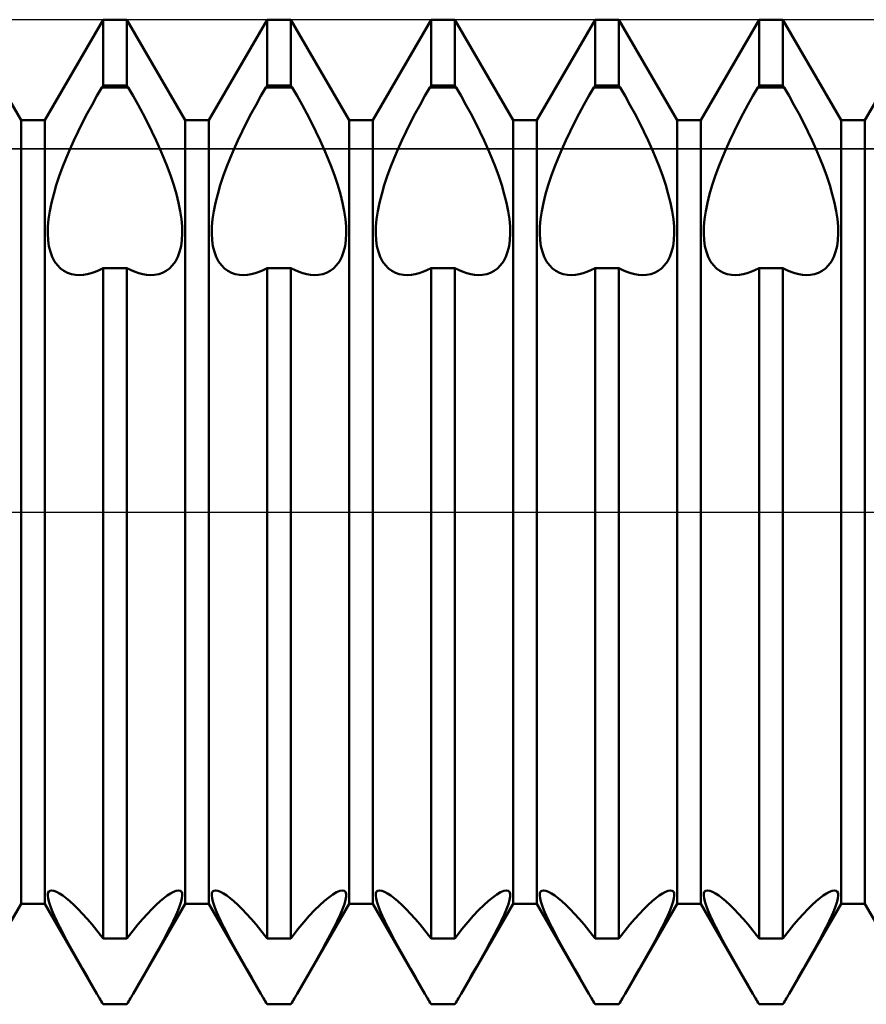
# Model space of a CAD drawing. Units: millimetres. Extents: x -26 to 119, y -36 to 51.
# Drawn here: x 48 to 50, y -1 to 2 of the extents above; entities that cross this region are included whole.
import ezdxf

# ---------------------------------------------------------------- set-up
doc = ezdxf.new("R2010")
doc.units = ezdxf.units.MM
doc.header["$LTSCALE"] = 5.15
doc.linetypes.add('LONGDASH_DASH', pattern=[0.85, 0.4, -0.2, 0.05, -0.2])
for name, color, linetype in [('1', 4, 'CONTINUOUS'), ('4', 2, 'LONGDASH_DASH'), ('CUT', 1, 'CONTINUOUS'), ('NOCUT', 7, 'CONTINUOUS'), ('SK4', 2, 'LONGDASH_DASH')]:
    doc.layers.add(name, color=color, linetype=linetype)

msp = doc.modelspace()

# ---------------------------------------------------------------- linework, layer by layer
at = {"layer": '1', "color": 4, "linetype": 'CONTINUOUS', "lineweight": 50}
for p, q in [((47.7135, 1.1935), (47.5365, 1.5)), ((47.7865, 1.1935), (47.9635, 1.5)), ((47.9635, 1.5), (48.0365, 1.5)), ((47.9635, 1.299), (47.9635, 1.5)), ((48.2135, 1.1935), (48.0365, 1.5)), ((48.0365, 1.299), (48.0365, 1.5)), ((48.2865, 1.1935), (48.4635, 1.5)), ((48.4635, 1.5), (48.5365, 1.5)), ((48.4635, 1.299), (48.4635, 1.5)), ((48.7135, 1.1935), (48.5365, 1.5)), ((48.5365, 1.299), (48.5365, 1.5)), ((48.7865, 1.1935), (48.9635, 1.5)), ((48.9635, 1.5), (49.0365, 1.5)), ((48.9635, 1.299), (48.9635, 1.5)), ((49.2135, 1.1935), (49.0365, 1.5)), ((49.0365, 1.299), (49.0365, 1.5)), ((49.2865, 1.1935), (49.4635, 1.5)), ((49.4635, 1.5), (49.5365, 1.5)), ((49.4635, 1.299), (49.4635, 1.5)), ((49.7135, 1.1935), (49.5365, 1.5)), ((49.5365, 1.299), (49.5365, 1.5)), ((49.7865, 1.1935), (49.9635, 1.5)), ((49.9635, 1.5), (50.0365, 1.5)), ((49.9635, 1.299), (49.9635, 1.5)), ((50.2135, 1.1935), (50.0365, 1.5)), ((50.0365, 1.299), (50.0365, 1.5)), ((50.2865, 1.1935), (50.4635, 1.5)), ((47.9449, 1.2677), (47.96, 1.2938)), ((47.96, 1.2939), (47.9635, 1.299)), ((47.96, 1.2939), (48.04, 1.2939)), ((47.9635, 1.299), (48.0365, 1.299)), ((48.04, 1.2939), (48.0365, 1.299)), ((48.0551, 1.2677), (48.04, 1.2938)), ((48.4449, 1.2677), (48.46, 1.2938)), ((48.46, 1.2939), (48.4635, 1.299)), ((48.46, 1.2939), (48.54, 1.2939)), ((48.4635, 1.299), (48.5365, 1.299)), ((48.54, 1.2939), (48.5365, 1.299)), ((48.5551, 1.2677), (48.54, 1.2938)), ((48.9449, 1.2677), (48.96, 1.2938)), ((48.96, 1.2939), (48.9635, 1.299)), ((48.96, 1.2939), (49.04, 1.2939)), ((48.9635, 1.299), (49.0365, 1.299)), ((49.04, 1.2939), (49.0365, 1.299)), ((49.0551, 1.2677), (49.04, 1.2938)), ((49.4449, 1.2677), (49.46, 1.2938)), ((49.46, 1.2939), (49.4635, 1.299)), ((49.46, 1.2939), (49.54, 1.2939)), ((49.4635, 1.299), (49.5365, 1.299)), ((49.54, 1.2939), (49.5365, 1.299)), ((49.5551, 1.2677), (49.54, 1.2938)), ((49.9449, 1.2677), (49.96, 1.2938)), ((49.96, 1.2939), (49.9635, 1.299)), ((49.96, 1.2939), (50.04, 1.2939)), ((49.9635, 1.299), (50.0365, 1.299)), ((50.04, 1.2939), (50.0365, 1.299)), ((50.0551, 1.2677), (50.04, 1.2938)), ((47.9299, 1.241), (47.9449, 1.2677)), ((48.0701, 1.241), (48.0551, 1.2677)), ((48.4299, 1.241), (48.4449, 1.2677)), ((48.5701, 1.241), (48.5551, 1.2677)), ((48.9299, 1.241), (48.9449, 1.2677)), ((49.0701, 1.241), (49.0551, 1.2677)), ((49.4299, 1.241), (49.4449, 1.2677)), ((49.5701, 1.241), (49.5551, 1.2677)), ((49.9299, 1.241), (49.9449, 1.2677)), ((50.0701, 1.241), (50.0551, 1.2677)), ((47.9153, 1.2138), (47.9299, 1.241)), ((48.0847, 1.2138), (48.0701, 1.241)), ((48.4153, 1.2138), (48.4299, 1.241)), ((48.5847, 1.2138), (48.5701, 1.241)), ((48.9153, 1.2138), (48.9299, 1.241)), ((49.0847, 1.2138), (49.0701, 1.241)), ((49.4153, 1.2138), (49.4299, 1.241)), ((49.5847, 1.2138), (49.5701, 1.241)), ((49.9153, 1.2138), (49.9299, 1.241)), ((50.0847, 1.2138), (50.0701, 1.241)), ((47.9011, 1.1864), (47.9153, 1.2138)), ((48.0989, 1.1864), (48.0847, 1.2138)), ((48.4011, 1.1864), (48.4153, 1.2138)), ((48.5989, 1.1864), (48.5847, 1.2138)), ((48.9011, 1.1864), (48.9153, 1.2138)), ((49.0989, 1.1864), (49.0847, 1.2138)), ((49.4011, 1.1864), (49.4153, 1.2138)), ((49.5989, 1.1864), (49.5847, 1.2138)), ((49.9011, 1.1864), (49.9153, 1.2138)), ((50.0989, 1.1864), (50.0847, 1.2138)), ((47.7135, 1.1935), (47.7865, 1.1935)), ((47.7135, -1.1935), (47.7135, 1.1935)), ((47.7865, -1.1935), (47.7865, 1.1935)), ((47.8875, 1.1589), (47.9011, 1.1864)), ((48.1125, 1.1589), (48.0989, 1.1864)), ((48.2135, 1.1935), (48.2865, 1.1935)), ((48.2135, -1.1935), (48.2135, 1.1935)), ((48.2865, -1.1935), (48.2865, 1.1935)), ((48.3875, 1.1589), (48.4011, 1.1864)), ((48.6125, 1.1589), (48.5989, 1.1864)), ((48.7135, 1.1935), (48.7865, 1.1935)), ((48.7135, -1.1935), (48.7135, 1.1935)), ((48.7865, -1.1935), (48.7865, 1.1935)), ((48.8875, 1.1589), (48.9011, 1.1864)), ((49.1125, 1.1589), (49.0989, 1.1864)), ((49.2135, 1.1935), (49.2865, 1.1935)), ((49.2135, -1.1935), (49.2135, 1.1935)), ((49.2865, -1.1935), (49.2865, 1.1935)), ((49.3875, 1.1589), (49.4011, 1.1864)), ((49.6125, 1.1589), (49.5989, 1.1864)), ((49.7135, 1.1935), (49.7865, 1.1935)), ((49.7135, -1.1935), (49.7135, 1.1935)), ((49.7865, -1.1935), (49.7865, 1.1935)), ((49.8875, 1.1589), (49.9011, 1.1864)), ((50.1125, 1.1589), (50.0989, 1.1864)), ((50.2135, 1.1935), (50.2865, 1.1935)), ((50.2135, -1.1935), (50.2135, 1.1935)), ((50.2865, -1.1935), (50.2865, 1.1935)), ((47.8745, 1.1317), (47.8875, 1.1589)), ((48.1255, 1.1317), (48.1125, 1.1589)), ((48.3745, 1.1317), (48.3875, 1.1589)), ((48.6255, 1.1317), (48.6125, 1.1589)), ((48.8745, 1.1317), (48.8875, 1.1589)), ((49.1255, 1.1317), (49.1125, 1.1589)), ((49.3745, 1.1317), (49.3875, 1.1589)), ((49.6255, 1.1317), (49.6125, 1.1589)), ((49.8745, 1.1317), (49.8875, 1.1589)), ((50.1255, 1.1317), (50.1125, 1.1589)), ((47.8624, 1.1048), (47.8745, 1.1317)), ((48.1376, 1.1048), (48.1255, 1.1317)), ((48.3624, 1.1048), (48.3745, 1.1317)), ((48.6376, 1.1048), (48.6255, 1.1317)), ((48.8624, 1.1048), (48.8745, 1.1317)), ((49.1376, 1.1048), (49.1255, 1.1317)), ((49.3624, 1.1048), (49.3745, 1.1317)), ((49.6376, 1.1048), (49.6255, 1.1317)), ((49.8624, 1.1048), (49.8745, 1.1317)), ((50.1376, 1.1048), (50.1255, 1.1317)), ((47.8511, 1.0782), (47.8624, 1.1048)), ((48.1489, 1.0782), (48.1376, 1.1048)), ((48.3511, 1.0782), (48.3624, 1.1048)), ((48.6489, 1.0782), (48.6376, 1.1048)), ((48.8511, 1.0782), (48.8624, 1.1048)), ((49.1489, 1.0782), (49.1376, 1.1048)), ((49.3511, 1.0782), (49.3624, 1.1048)), ((49.6489, 1.0782), (49.6376, 1.1048)), ((49.8511, 1.0782), (49.8624, 1.1048)), ((50.1489, 1.0782), (50.1376, 1.1048)), ((47.8302, 1.0237), (47.8403, 1.0511)), ((47.8403, 1.0511), (47.8511, 1.0782)), ((48.1597, 1.0511), (48.1489, 1.0782)), ((48.1698, 1.0237), (48.1597, 1.0511)), ((48.3302, 1.0237), (48.3403, 1.0511)), ((48.3403, 1.0511), (48.3511, 1.0782)), ((48.6597, 1.0511), (48.6489, 1.0782)), ((48.6698, 1.0237), (48.6597, 1.0511)), ((48.8302, 1.0237), (48.8403, 1.0511)), ((48.8403, 1.0511), (48.8511, 1.0782)), ((49.1597, 1.0511), (49.1489, 1.0782)), ((49.1698, 1.0237), (49.1597, 1.0511)), ((49.3302, 1.0237), (49.3403, 1.0511)), ((49.3403, 1.0511), (49.3511, 1.0782)), ((49.6597, 1.0511), (49.6489, 1.0782)), ((49.6698, 1.0237), (49.6597, 1.0511)), ((49.8302, 1.0237), (49.8403, 1.0511)), ((49.8403, 1.0511), (49.8511, 1.0782)), ((50.1597, 1.0511), (50.1489, 1.0782)), ((50.1698, 1.0237), (50.1597, 1.0511)), ((47.821, 0.9961), (47.8302, 1.0237)), ((48.179, 0.9961), (48.1698, 1.0237)), ((48.321, 0.9961), (48.3302, 1.0237)), ((48.679, 0.9961), (48.6698, 1.0237)), ((48.821, 0.9961), (48.8302, 1.0237)), ((49.179, 0.9961), (49.1698, 1.0237)), ((49.321, 0.9961), (49.3302, 1.0237)), ((49.679, 0.9961), (49.6698, 1.0237)), ((49.821, 0.9961), (49.8302, 1.0237)), ((50.179, 0.9961), (50.1698, 1.0237)), ((47.813, 0.9689), (47.821, 0.9961)), ((48.187, 0.9689), (48.179, 0.9961)), ((48.313, 0.9689), (48.321, 0.9961)), ((48.687, 0.9689), (48.679, 0.9961)), ((48.813, 0.9689), (48.821, 0.9961)), ((49.187, 0.9689), (49.179, 0.9961)), ((49.313, 0.9689), (49.321, 0.9961)), ((49.687, 0.9689), (49.679, 0.9961)), ((49.813, 0.9689), (49.821, 0.9961)), ((50.187, 0.9689), (50.179, 0.9961)), ((47.8063, 0.9423), (47.813, 0.9689)), ((48.1937, 0.9423), (48.187, 0.9689)), ((48.3063, 0.9423), (48.313, 0.9689)), ((48.6937, 0.9423), (48.687, 0.9689)), ((48.8063, 0.9423), (48.813, 0.9689)), ((49.1937, 0.9423), (49.187, 0.9689)), ((49.3063, 0.9423), (49.313, 0.9689)), ((49.6937, 0.9423), (49.687, 0.9689)), ((49.8063, 0.9423), (49.813, 0.9689)), ((50.1937, 0.9423), (50.187, 0.9689)), ((47.8011, 0.9167), (47.8063, 0.9423)), ((48.1989, 0.9167), (48.1937, 0.9423)), ((48.3011, 0.9167), (48.3063, 0.9423)), ((48.6989, 0.9167), (48.6937, 0.9423)), ((48.8011, 0.9167), (48.8063, 0.9423)), ((49.1989, 0.9167), (49.1937, 0.9423)), ((49.3011, 0.9167), (49.3063, 0.9423)), ((49.6989, 0.9167), (49.6937, 0.9423)), ((49.8011, 0.9167), (49.8063, 0.9423)), ((50.1989, 0.9167), (50.1937, 0.9423)), ((47.7975, 0.8924), (47.8011, 0.9167)), ((48.2025, 0.8924), (48.1989, 0.9167)), ((48.2975, 0.8924), (48.3011, 0.9167)), ((48.7025, 0.8924), (48.6989, 0.9167)), ((48.7975, 0.8924), (48.8011, 0.9167)), ((49.2025, 0.8924), (49.1989, 0.9167)), ((49.2975, 0.8924), (49.3011, 0.9167)), ((49.7025, 0.8924), (49.6989, 0.9167)), ((49.7975, 0.8924), (49.8011, 0.9167)), ((50.2025, 0.8924), (50.1989, 0.9167)), ((47.7954, 0.8695), (47.7975, 0.8924)), ((48.2046, 0.8695), (48.2025, 0.8924)), ((48.2954, 0.8695), (48.2975, 0.8924)), ((48.7046, 0.8695), (48.7025, 0.8924)), ((48.7954, 0.8695), (48.7975, 0.8924)), ((49.2046, 0.8695), (49.2025, 0.8924)), ((49.2954, 0.8695), (49.2975, 0.8924)), ((49.7046, 0.8695), (49.7025, 0.8924)), ((49.7954, 0.8695), (49.7975, 0.8924)), ((50.2046, 0.8695), (50.2025, 0.8924)), ((47.7949, 0.8483), (47.7954, 0.8695)), ((47.796, 0.8285), (47.7949, 0.8483)), ((48.204, 0.8285), (48.2051, 0.8483)), ((48.2051, 0.8483), (48.2046, 0.8695)), ((48.2949, 0.8483), (48.2954, 0.8695)), ((48.296, 0.8285), (48.2949, 0.8483)), ((48.704, 0.8285), (48.7051, 0.8483)), ((48.7051, 0.8483), (48.7046, 0.8695)), ((48.7949, 0.8483), (48.7954, 0.8695)), ((48.796, 0.8285), (48.7949, 0.8483)), ((49.204, 0.8285), (49.2051, 0.8483)), ((49.2051, 0.8483), (49.2046, 0.8695)), ((49.2949, 0.8483), (49.2954, 0.8695)), ((49.296, 0.8285), (49.2949, 0.8483)), ((49.704, 0.8285), (49.7051, 0.8483)), ((49.7051, 0.8483), (49.7046, 0.8695)), ((49.7949, 0.8483), (49.7954, 0.8695)), ((49.796, 0.8285), (49.7949, 0.8483)), ((50.204, 0.8285), (50.2051, 0.8483)), ((50.2051, 0.8483), (50.2046, 0.8695)), ((47.7987, 0.8098), (47.796, 0.8285)), ((48.2013, 0.8098), (48.204, 0.8285)), ((48.2987, 0.8098), (48.296, 0.8285)), ((48.7013, 0.8098), (48.704, 0.8285)), ((48.7987, 0.8098), (48.796, 0.8285)), ((49.2013, 0.8098), (49.204, 0.8285)), ((49.2987, 0.8098), (49.296, 0.8285)), ((49.7013, 0.8098), (49.704, 0.8285)), ((49.7987, 0.8098), (49.796, 0.8285)), ((50.2013, 0.8098), (50.204, 0.8285)), ((47.8029, 0.7926), (47.7987, 0.8098)), ((47.8086, 0.777), (47.8029, 0.7926)), ((48.1914, 0.777), (48.1971, 0.7926)), ((48.1971, 0.7926), (48.2013, 0.8098)), ((48.3029, 0.7926), (48.2987, 0.8098)), ((48.3086, 0.777), (48.3029, 0.7926)), ((48.6914, 0.777), (48.6971, 0.7926)), ((48.6971, 0.7926), (48.7013, 0.8098)), ((48.8029, 0.7926), (48.7987, 0.8098)), ((48.8086, 0.777), (48.8029, 0.7926)), ((49.1914, 0.777), (49.1971, 0.7926)), ((49.1971, 0.7926), (49.2013, 0.8098)), ((49.3029, 0.7926), (49.2987, 0.8098)), ((49.3086, 0.777), (49.3029, 0.7926)), ((49.6914, 0.777), (49.6971, 0.7926)), ((49.6971, 0.7926), (49.7013, 0.8098)), ((49.8029, 0.7926), (49.7987, 0.8098)), ((49.8086, 0.777), (49.8029, 0.7926)), ((50.1914, 0.777), (50.1971, 0.7926)), ((50.1971, 0.7926), (50.2013, 0.8098)), ((47.8158, 0.7634), (47.8086, 0.777)), ((47.8243, 0.7518), (47.8158, 0.7634)), ((47.8339, 0.7422), (47.8243, 0.7518)), ((48.1661, 0.7422), (48.1757, 0.7518)), ((48.1757, 0.7518), (48.1842, 0.7634)), ((48.1842, 0.7634), (48.1914, 0.777)), ((48.3158, 0.7634), (48.3086, 0.777)), ((48.3243, 0.7518), (48.3158, 0.7634)), ((48.3339, 0.7422), (48.3243, 0.7518)), ((48.6661, 0.7422), (48.6757, 0.7518)), ((48.6757, 0.7518), (48.6842, 0.7634)), ((48.6842, 0.7634), (48.6914, 0.777)), ((48.8158, 0.7634), (48.8086, 0.777)), ((48.8243, 0.7518), (48.8158, 0.7634)), ((48.8339, 0.7422), (48.8243, 0.7518)), ((49.1661, 0.7422), (49.1757, 0.7518)), ((49.1757, 0.7518), (49.1842, 0.7634)), ((49.1842, 0.7634), (49.1914, 0.777)), ((49.3158, 0.7634), (49.3086, 0.777)), ((49.3243, 0.7518), (49.3158, 0.7634)), ((49.3339, 0.7422), (49.3243, 0.7518)), ((49.6661, 0.7422), (49.6757, 0.7518)), ((49.6757, 0.7518), (49.6842, 0.7634)), ((49.6842, 0.7634), (49.6914, 0.777)), ((49.8158, 0.7634), (49.8086, 0.777)), ((49.8243, 0.7518), (49.8158, 0.7634)), ((49.8339, 0.7422), (49.8243, 0.7518)), ((50.1661, 0.7422), (50.1757, 0.7518)), ((50.1757, 0.7518), (50.1842, 0.7634)), ((50.1842, 0.7634), (50.1914, 0.777)), ((47.8443, 0.7346), (47.8339, 0.7422)), ((47.8553, 0.7289), (47.8443, 0.7346)), ((47.8668, 0.725), (47.8553, 0.7289)), ((47.8793, 0.7227), (47.8668, 0.725)), ((47.8925, 0.7221), (47.8793, 0.7227)), ((47.8925, 0.7221), (47.9037, 0.7228)), ((47.9037, 0.7228), (47.9152, 0.7246)), ((47.9152, 0.7246), (47.927, 0.7275)), ((47.927, 0.7275), (47.939, 0.7315)), ((47.939, 0.7315), (47.9512, 0.7367)), ((47.9512, 0.7367), (47.9635, 0.7428)), ((47.9635, 0.7427), (48.0365, 0.7427)), ((47.9635, -1.299), (47.9635, 0.7427)), ((48.0488, 0.7367), (48.0365, 0.7428)), ((48.0365, -1.299), (48.0365, 0.7427)), ((48.061, 0.7315), (48.0488, 0.7367)), ((48.073, 0.7275), (48.061, 0.7315)), ((48.0848, 0.7246), (48.073, 0.7275)), ((48.0963, 0.7228), (48.0848, 0.7246)), ((48.1075, 0.7221), (48.0963, 0.7228)), ((48.1075, 0.7221), (48.1207, 0.7227)), ((48.1207, 0.7227), (48.1332, 0.725)), ((48.1332, 0.725), (48.1447, 0.7289)), ((48.1447, 0.7289), (48.1557, 0.7346)), ((48.1557, 0.7346), (48.1661, 0.7422)), ((48.3443, 0.7346), (48.3339, 0.7422)), ((48.3553, 0.7289), (48.3443, 0.7346)), ((48.3668, 0.725), (48.3553, 0.7289)), ((48.3793, 0.7227), (48.3668, 0.725)), ((48.3925, 0.7221), (48.3793, 0.7227)), ((48.3925, 0.7221), (48.4037, 0.7228)), ((48.4037, 0.7228), (48.4152, 0.7246)), ((48.4152, 0.7246), (48.427, 0.7275)), ((48.427, 0.7275), (48.439, 0.7315)), ((48.439, 0.7315), (48.4512, 0.7367)), ((48.4512, 0.7367), (48.4635, 0.7428)), ((48.4635, 0.7427), (48.5365, 0.7427)), ((48.4635, -1.299), (48.4635, 0.7427)), ((48.5488, 0.7367), (48.5365, 0.7428)), ((48.5365, -1.299), (48.5365, 0.7427)), ((48.561, 0.7315), (48.5488, 0.7367)), ((48.573, 0.7275), (48.561, 0.7315)), ((48.5848, 0.7246), (48.573, 0.7275)), ((48.5963, 0.7228), (48.5848, 0.7246)), ((48.6075, 0.7221), (48.5963, 0.7228)), ((48.6075, 0.7221), (48.6207, 0.7227)), ((48.6207, 0.7227), (48.6332, 0.725)), ((48.6332, 0.725), (48.6447, 0.7289)), ((48.6447, 0.7289), (48.6557, 0.7346)), ((48.6557, 0.7346), (48.6661, 0.7422)), ((48.8443, 0.7346), (48.8339, 0.7422)), ((48.8553, 0.7289), (48.8443, 0.7346)), ((48.8668, 0.725), (48.8553, 0.7289)), ((48.8793, 0.7227), (48.8668, 0.725)), ((48.8925, 0.7221), (48.8793, 0.7227)), ((48.8925, 0.7221), (48.9037, 0.7228)), ((48.9037, 0.7228), (48.9152, 0.7246)), ((48.9152, 0.7246), (48.927, 0.7275)), ((48.927, 0.7275), (48.939, 0.7315)), ((48.939, 0.7315), (48.9512, 0.7367)), ((48.9512, 0.7367), (48.9635, 0.7428)), ((48.9635, 0.7427), (49.0365, 0.7427)), ((48.9635, -1.299), (48.9635, 0.7427)), ((49.0488, 0.7367), (49.0365, 0.7428)), ((49.0365, -1.299), (49.0365, 0.7427)), ((49.061, 0.7315), (49.0488, 0.7367)), ((49.073, 0.7275), (49.061, 0.7315)), ((49.0848, 0.7246), (49.073, 0.7275)), ((49.0963, 0.7228), (49.0848, 0.7246)), ((49.1075, 0.7221), (49.0963, 0.7228)), ((49.1075, 0.7221), (49.1207, 0.7227)), ((49.1207, 0.7227), (49.1332, 0.725)), ((49.1332, 0.725), (49.1447, 0.7289)), ((49.1447, 0.7289), (49.1557, 0.7346)), ((49.1557, 0.7346), (49.1661, 0.7422)), ((49.3443, 0.7346), (49.3339, 0.7422)), ((49.3553, 0.7289), (49.3443, 0.7346)), ((49.3668, 0.725), (49.3553, 0.7289)), ((49.3793, 0.7227), (49.3668, 0.725)), ((49.3925, 0.7221), (49.3793, 0.7227)), ((49.3925, 0.7221), (49.4037, 0.7228)), ((49.4037, 0.7228), (49.4152, 0.7246)), ((49.4152, 0.7246), (49.427, 0.7275)), ((49.427, 0.7275), (49.439, 0.7315)), ((49.439, 0.7315), (49.4512, 0.7367)), ((49.4512, 0.7367), (49.4635, 0.7428)), ((49.4635, 0.7427), (49.5365, 0.7427)), ((49.4635, -1.299), (49.4635, 0.7427)), ((49.5488, 0.7367), (49.5365, 0.7428)), ((49.5365, -1.299), (49.5365, 0.7427)), ((49.561, 0.7315), (49.5488, 0.7367)), ((49.573, 0.7275), (49.561, 0.7315)), ((49.5848, 0.7246), (49.573, 0.7275)), ((49.5963, 0.7228), (49.5848, 0.7246)), ((49.6075, 0.7221), (49.5963, 0.7228)), ((49.6075, 0.7221), (49.6207, 0.7227)), ((49.6207, 0.7227), (49.6332, 0.725)), ((49.6332, 0.725), (49.6447, 0.7289)), ((49.6447, 0.7289), (49.6557, 0.7346)), ((49.6557, 0.7346), (49.6661, 0.7422)), ((49.8443, 0.7346), (49.8339, 0.7422)), ((49.8553, 0.7289), (49.8443, 0.7346)), ((49.8668, 0.725), (49.8553, 0.7289)), ((49.8793, 0.7227), (49.8668, 0.725)), ((49.8925, 0.7221), (49.8793, 0.7227)), ((49.8925, 0.7221), (49.9037, 0.7228)), ((49.9037, 0.7228), (49.9152, 0.7246)), ((49.9152, 0.7246), (49.927, 0.7275)), ((49.927, 0.7275), (49.939, 0.7315)), ((49.939, 0.7315), (49.9512, 0.7367)), ((49.9512, 0.7367), (49.9635, 0.7428)), ((49.9635, 0.7427), (50.0365, 0.7427)), ((49.9635, -1.299), (49.9635, 0.7427)), ((50.0488, 0.7367), (50.0365, 0.7428)), ((50.0365, -1.299), (50.0365, 0.7427)), ((50.061, 0.7315), (50.0488, 0.7367)), ((50.073, 0.7275), (50.061, 0.7315)), ((50.0848, 0.7246), (50.073, 0.7275)), ((50.0963, 0.7228), (50.0848, 0.7246)), ((50.1075, 0.7221), (50.0963, 0.7228)), ((50.1075, 0.7221), (50.1207, 0.7227)), ((50.1207, 0.7227), (50.1332, 0.725)), ((50.1332, 0.725), (50.1447, 0.7289)), ((50.1447, 0.7289), (50.1557, 0.7346)), ((50.1557, 0.7346), (50.1661, 0.7422)), ((47.7949, -1.1681), (47.7955, -1.1615)), ((47.7958, -1.1765), (47.7949, -1.1681)), ((47.7955, -1.1615), (47.7977, -1.1567)), ((47.7977, -1.1567), (47.8014, -1.1538)), ((47.8014, -1.1538), (47.8066, -1.1528)), ((47.8133, -1.1538), (47.8066, -1.1528)), ((47.8214, -1.1569), (47.8133, -1.1538)), ((47.8306, -1.1619), (47.8214, -1.1569)), ((47.8407, -1.1685), (47.8306, -1.1619)), ((47.8515, -1.1766), (47.8407, -1.1685)), ((48.1485, -1.1766), (48.1593, -1.1685)), ((48.1593, -1.1685), (48.1694, -1.1619)), ((48.1694, -1.1619), (48.1786, -1.1569)), ((48.1786, -1.1569), (48.1867, -1.1538)), ((48.1867, -1.1538), (48.1934, -1.1528)), ((48.1986, -1.1538), (48.1934, -1.1528)), ((48.2023, -1.1567), (48.1986, -1.1538)), ((48.2045, -1.1615), (48.2023, -1.1567)), ((48.2042, -1.1765), (48.2051, -1.1681)), ((48.2051, -1.1681), (48.2045, -1.1615)), ((48.2949, -1.1681), (48.2955, -1.1615)), ((48.2958, -1.1765), (48.2949, -1.1681)), ((48.2955, -1.1615), (48.2977, -1.1567)), ((48.2977, -1.1567), (48.3014, -1.1538)), ((48.3014, -1.1538), (48.3066, -1.1528)), ((48.3133, -1.1538), (48.3066, -1.1528)), ((48.3214, -1.1569), (48.3133, -1.1538)), ((48.3306, -1.1619), (48.3214, -1.1569)), ((48.3407, -1.1685), (48.3306, -1.1619)), ((48.3515, -1.1766), (48.3407, -1.1685)), ((48.6515, -1.1743), (48.664, -1.1653)), ((48.664, -1.1653), (48.6754, -1.1585)), ((48.6754, -1.1585), (48.6853, -1.1542)), ((48.6853, -1.1542), (48.6934, -1.1528)), ((48.6991, -1.154), (48.6934, -1.1528)), ((48.7029, -1.1576), (48.6991, -1.154)), ((48.7049, -1.1635), (48.7029, -1.1576)), ((48.7049, -1.1716), (48.7049, -1.1635)), ((48.7949, -1.1681), (48.7955, -1.1615)), ((48.7958, -1.1765), (48.7949, -1.1681)), ((48.7955, -1.1615), (48.7977, -1.1567)), ((48.7977, -1.1567), (48.8014, -1.1538)), ((48.8014, -1.1538), (48.8066, -1.1528)), ((48.8133, -1.1538), (48.8066, -1.1528)), ((48.8214, -1.1569), (48.8133, -1.1538)), ((48.8306, -1.1619), (48.8214, -1.1569)), ((48.8407, -1.1685), (48.8306, -1.1619)), ((48.8515, -1.1766), (48.8407, -1.1685)), ((49.1515, -1.1743), (49.164, -1.1653)), ((49.164, -1.1653), (49.1754, -1.1585)), ((49.1754, -1.1585), (49.1853, -1.1542)), ((49.1853, -1.1542), (49.1934, -1.1528)), ((49.1991, -1.154), (49.1934, -1.1528)), ((49.2029, -1.1576), (49.1991, -1.154)), ((49.2049, -1.1635), (49.2029, -1.1576)), ((49.2049, -1.1716), (49.2049, -1.1635)), ((49.2949, -1.1681), (49.2955, -1.1615)), ((49.2958, -1.1765), (49.2949, -1.1681)), ((49.2955, -1.1615), (49.2977, -1.1567)), ((49.2977, -1.1567), (49.3014, -1.1538)), ((49.3014, -1.1538), (49.3066, -1.1528)), ((49.3133, -1.1538), (49.3066, -1.1528)), ((49.3214, -1.1569), (49.3133, -1.1538)), ((49.3306, -1.1619), (49.3214, -1.1569)), ((49.3407, -1.1685), (49.3306, -1.1619)), ((49.3515, -1.1766), (49.3407, -1.1685)), ((49.6485, -1.1766), (49.6593, -1.1685)), ((49.6593, -1.1685), (49.6694, -1.1619)), ((49.6694, -1.1619), (49.6786, -1.1569)), ((49.6786, -1.1569), (49.6867, -1.1538)), ((49.6867, -1.1538), (49.6934, -1.1528)), ((49.6986, -1.1538), (49.6934, -1.1528)), ((49.7023, -1.1567), (49.6986, -1.1538)), ((49.7045, -1.1615), (49.7023, -1.1567)), ((49.7042, -1.1765), (49.7051, -1.1681)), ((49.7051, -1.1681), (49.7045, -1.1615)), ((49.7949, -1.1681), (49.7955, -1.1615)), ((49.7958, -1.1765), (49.7949, -1.1681)), ((49.7955, -1.1615), (49.7977, -1.1567)), ((49.7977, -1.1567), (49.8014, -1.1538)), ((49.8014, -1.1538), (49.8066, -1.1528)), ((49.8133, -1.1538), (49.8066, -1.1528)), ((49.8214, -1.1569), (49.8133, -1.1538)), ((49.8306, -1.1619), (49.8214, -1.1569)), ((49.8407, -1.1685), (49.8306, -1.1619)), ((49.8515, -1.1766), (49.8407, -1.1685)), ((50.1485, -1.1766), (50.1593, -1.1685)), ((50.1593, -1.1685), (50.1694, -1.1619)), ((50.1694, -1.1619), (50.1786, -1.1569)), ((50.1786, -1.1569), (50.1867, -1.1538)), ((50.1867, -1.1538), (50.1934, -1.1528)), ((50.1986, -1.1538), (50.1934, -1.1528)), ((50.2023, -1.1567), (50.1986, -1.1538)), ((50.2045, -1.1615), (50.2023, -1.1567)), ((50.2042, -1.1765), (50.2051, -1.1681)), ((50.2051, -1.1681), (50.2045, -1.1615)), ((47.5552, -1.4677), (47.7135, -1.1935)), ((47.7135, -1.1935), (47.7865, -1.1935)), ((47.9448, -1.4677), (47.7865, -1.1935)), ((47.7982, -1.187), (47.7958, -1.1765)), ((47.8021, -1.1993), (47.7982, -1.187)), ((47.8075, -1.2135), (47.8021, -1.1993)), ((47.8627, -1.1861), (47.8515, -1.1766)), ((47.8748, -1.1972), (47.8627, -1.1861)), ((47.8877, -1.2098), (47.8748, -1.1972)), ((48.0552, -1.4677), (48.2135, -1.1935)), ((48.1123, -1.2098), (48.1252, -1.1972)), ((48.1252, -1.1972), (48.1373, -1.1861)), ((48.1373, -1.1861), (48.1485, -1.1766)), ((48.1925, -1.2135), (48.1979, -1.1993)), ((48.1979, -1.1993), (48.2018, -1.187)), ((48.2018, -1.187), (48.2042, -1.1765)), ((48.2135, -1.1935), (48.2865, -1.1935)), ((48.4448, -1.4677), (48.2865, -1.1935)), ((48.2982, -1.187), (48.2958, -1.1765)), ((48.3021, -1.1993), (48.2982, -1.187)), ((48.3075, -1.2135), (48.3021, -1.1993)), ((48.3627, -1.1861), (48.3515, -1.1766)), ((48.3748, -1.1972), (48.3627, -1.1861)), ((48.3877, -1.2098), (48.3748, -1.1972)), ((48.5552, -1.4677), (48.7135, -1.1935)), ((48.6086, -1.2135), (48.624, -1.1982)), ((48.624, -1.1982), (48.6383, -1.1852)), ((48.6383, -1.1852), (48.6515, -1.1743)), ((48.6938, -1.2102), (48.6994, -1.195)), ((48.6994, -1.195), (48.7031, -1.1821)), ((48.7031, -1.1821), (48.7049, -1.1716)), ((48.7135, -1.1935), (48.7865, -1.1935)), ((48.9448, -1.4677), (48.7865, -1.1935)), ((48.7982, -1.187), (48.7958, -1.1765)), ((48.8021, -1.1993), (48.7982, -1.187)), ((48.8075, -1.2135), (48.8021, -1.1993)), ((48.8627, -1.1861), (48.8515, -1.1766)), ((48.8748, -1.1972), (48.8627, -1.1861)), ((48.8877, -1.2098), (48.8748, -1.1972)), ((49.0552, -1.4677), (49.2135, -1.1935)), ((49.1086, -1.2135), (49.124, -1.1982)), ((49.124, -1.1982), (49.1383, -1.1852)), ((49.1383, -1.1852), (49.1515, -1.1743)), ((49.1938, -1.2102), (49.1994, -1.195)), ((49.1994, -1.195), (49.2031, -1.1821)), ((49.2031, -1.1821), (49.2049, -1.1716)), ((49.2135, -1.1935), (49.2865, -1.1935)), ((49.4448, -1.4677), (49.2865, -1.1935)), ((49.2982, -1.187), (49.2958, -1.1765)), ((49.3021, -1.1993), (49.2982, -1.187)), ((49.3075, -1.2135), (49.3021, -1.1993)), ((49.3627, -1.1861), (49.3515, -1.1766)), ((49.3748, -1.1972), (49.3627, -1.1861)), ((49.3877, -1.2098), (49.3748, -1.1972)), ((49.5552, -1.4677), (49.7135, -1.1935)), ((49.6123, -1.2098), (49.6252, -1.1972)), ((49.6252, -1.1972), (49.6373, -1.1861)), ((49.6373, -1.1861), (49.6485, -1.1766)), ((49.6925, -1.2135), (49.6979, -1.1993)), ((49.6979, -1.1993), (49.7018, -1.187)), ((49.7018, -1.187), (49.7042, -1.1765)), ((49.7135, -1.1935), (49.7865, -1.1935)), ((49.9448, -1.4677), (49.7865, -1.1935)), ((49.7982, -1.187), (49.7958, -1.1765)), ((49.8021, -1.1993), (49.7982, -1.187)), ((49.8075, -1.2135), (49.8021, -1.1993)), ((49.8627, -1.1861), (49.8515, -1.1766)), ((49.8748, -1.1972), (49.8627, -1.1861)), ((49.8877, -1.2098), (49.8748, -1.1972)), ((50.0552, -1.4677), (50.2135, -1.1935)), ((50.1123, -1.2098), (50.1252, -1.1972)), ((50.1252, -1.1972), (50.1373, -1.1861)), ((50.1373, -1.1861), (50.1485, -1.1766)), ((50.1925, -1.2135), (50.1979, -1.1993)), ((50.1979, -1.1993), (50.2018, -1.187)), ((50.2018, -1.187), (50.2042, -1.1765)), ((50.2135, -1.1935), (50.2865, -1.1935)), ((50.4448, -1.4677), (50.2865, -1.1935)), ((47.8143, -1.2293), (47.8075, -1.2135)), ((47.8224, -1.2466), (47.8143, -1.2293)), ((47.9013, -1.224), (47.8877, -1.2098)), ((47.9155, -1.2396), (47.9013, -1.224)), ((48.0845, -1.2396), (48.0987, -1.224)), ((48.0987, -1.224), (48.1123, -1.2098)), ((48.1776, -1.2466), (48.1857, -1.2293)), ((48.1857, -1.2293), (48.1925, -1.2135)), ((48.3143, -1.2293), (48.3075, -1.2135)), ((48.3224, -1.2466), (48.3143, -1.2293)), ((48.4013, -1.224), (48.3877, -1.2098)), ((48.4155, -1.2396), (48.4013, -1.224)), ((48.5923, -1.2309), (48.6086, -1.2135)), ((48.6776, -1.2466), (48.6865, -1.2274)), ((48.6865, -1.2274), (48.6938, -1.2102)), ((48.8143, -1.2293), (48.8075, -1.2135)), ((48.8224, -1.2466), (48.8143, -1.2293)), ((48.9013, -1.224), (48.8877, -1.2098)), ((48.9155, -1.2396), (48.9013, -1.224)), ((49.0923, -1.2309), (49.1086, -1.2135)), ((49.1776, -1.2466), (49.1865, -1.2274)), ((49.1865, -1.2274), (49.1938, -1.2102)), ((49.3143, -1.2293), (49.3075, -1.2135)), ((49.3224, -1.2466), (49.3143, -1.2293)), ((49.4013, -1.224), (49.3877, -1.2098)), ((49.4155, -1.2396), (49.4013, -1.224)), ((49.5845, -1.2396), (49.5987, -1.224)), ((49.5987, -1.224), (49.6123, -1.2098)), ((49.6776, -1.2466), (49.6857, -1.2293)), ((49.6857, -1.2293), (49.6925, -1.2135)), ((49.8143, -1.2293), (49.8075, -1.2135)), ((49.8224, -1.2466), (49.8143, -1.2293)), ((49.9013, -1.224), (49.8877, -1.2098)), ((49.9155, -1.2396), (49.9013, -1.224)), ((50.0845, -1.2396), (50.0987, -1.224)), ((50.0987, -1.224), (50.1123, -1.2098)), ((50.1776, -1.2466), (50.1857, -1.2293)), ((50.1857, -1.2293), (50.1925, -1.2135)), ((47.8316, -1.2651), (47.8224, -1.2466)), ((47.9301, -1.2565), (47.9155, -1.2396)), ((47.9449, -1.2747), (47.9301, -1.2565)), ((48.0551, -1.2747), (48.0699, -1.2565)), ((48.0699, -1.2565), (48.0845, -1.2396)), ((48.1684, -1.2651), (48.1776, -1.2466)), ((48.3316, -1.2651), (48.3224, -1.2466)), ((48.43, -1.2565), (48.4155, -1.2396)), ((48.4449, -1.2747), (48.43, -1.2565)), ((48.5578, -1.2713), (48.5753, -1.2502)), ((48.5753, -1.2502), (48.5923, -1.2309)), ((48.6673, -1.2672), (48.6776, -1.2466)), ((48.8316, -1.2651), (48.8224, -1.2466)), ((48.93, -1.2565), (48.9155, -1.2396)), ((48.9449, -1.2747), (48.93, -1.2565)), ((49.0578, -1.2713), (49.0753, -1.2502)), ((49.0753, -1.2502), (49.0923, -1.2309)), ((49.1673, -1.2672), (49.1776, -1.2466)), ((49.3316, -1.2651), (49.3224, -1.2466)), ((49.43, -1.2565), (49.4155, -1.2396)), ((49.4449, -1.2747), (49.43, -1.2565)), ((49.555, -1.2747), (49.5699, -1.2565)), ((49.5699, -1.2565), (49.5845, -1.2396)), ((49.6684, -1.2651), (49.6776, -1.2466)), ((49.8316, -1.2651), (49.8224, -1.2466)), ((49.93, -1.2565), (49.9155, -1.2396)), ((49.9449, -1.2747), (49.93, -1.2565)), ((50.055, -1.2747), (50.0699, -1.2565)), ((50.0699, -1.2565), (50.0845, -1.2396)), ((50.1684, -1.2651), (50.1776, -1.2466)), ((47.8417, -1.2845), (47.8316, -1.2651)), ((47.8523, -1.3044), (47.8417, -1.2845)), ((47.96, -1.2939), (47.9449, -1.2747)), ((48.04, -1.2939), (48.0551, -1.2747)), ((48.1477, -1.3044), (48.1583, -1.2845)), ((48.1583, -1.2845), (48.1684, -1.2651)), ((48.3417, -1.2845), (48.3316, -1.2651)), ((48.3523, -1.3044), (48.3417, -1.2845)), ((48.46, -1.2939), (48.4449, -1.2747)), ((48.54, -1.2939), (48.5578, -1.2713)), ((48.644, -1.3111), (48.656, -1.2888)), ((48.656, -1.2888), (48.6673, -1.2672)), ((48.8417, -1.2845), (48.8316, -1.2651)), ((48.8523, -1.3044), (48.8417, -1.2845)), ((48.96, -1.2939), (48.9449, -1.2747)), ((49.04, -1.2939), (49.0578, -1.2713)), ((49.144, -1.3111), (49.156, -1.2888)), ((49.156, -1.2888), (49.1673, -1.2672)), ((49.3417, -1.2845), (49.3316, -1.2651)), ((49.3523, -1.3044), (49.3417, -1.2845)), ((49.46, -1.2939), (49.4449, -1.2747)), ((49.54, -1.2939), (49.555, -1.2747)), ((49.6477, -1.3044), (49.6583, -1.2845)), ((49.6583, -1.2845), (49.6684, -1.2651)), ((49.8417, -1.2845), (49.8316, -1.2651)), ((49.8523, -1.3044), (49.8417, -1.2845)), ((49.96, -1.2939), (49.9449, -1.2747)), ((50.04, -1.2939), (50.055, -1.2747)), ((50.1477, -1.3044), (50.1583, -1.2845)), ((50.1583, -1.2845), (50.1684, -1.2651)), ((47.8635, -1.3248), (47.8523, -1.3044)), ((47.9635, -1.299), (47.96, -1.2939)), ((47.9635, -1.299), (48.0365, -1.299)), ((48.0365, -1.299), (48.04, -1.2939)), ((48.1365, -1.3248), (48.1477, -1.3044)), ((48.3635, -1.3248), (48.3523, -1.3044)), ((48.4635, -1.299), (48.46, -1.2939)), ((48.4635, -1.299), (48.5365, -1.299)), ((48.5365, -1.299), (48.54, -1.2939)), ((48.6313, -1.3343), (48.644, -1.3111)), ((48.8635, -1.3248), (48.8523, -1.3044)), ((48.9635, -1.299), (48.96, -1.2939)), ((48.9635, -1.299), (49.0365, -1.299)), ((49.0365, -1.299), (49.04, -1.2939)), ((49.1313, -1.3343), (49.144, -1.3111)), ((49.3635, -1.3248), (49.3523, -1.3044)), ((49.4635, -1.299), (49.46, -1.2939)), ((49.4635, -1.299), (49.5365, -1.299)), ((49.5365, -1.299), (49.54, -1.2939)), ((49.6365, -1.3248), (49.6477, -1.3044)), ((49.8635, -1.3248), (49.8523, -1.3044)), ((49.9635, -1.299), (49.96, -1.2939)), ((49.9635, -1.299), (50.0365, -1.299)), ((50.0365, -1.299), (50.04, -1.2939)), ((50.1365, -1.3248), (50.1477, -1.3044)), ((47.8755, -1.3464), (47.8635, -1.3248)), ((47.8883, -1.3691), (47.8755, -1.3464)), ((48.1117, -1.3691), (48.1245, -1.3464)), ((48.1245, -1.3464), (48.1365, -1.3248)), ((48.3755, -1.3464), (48.3635, -1.3248)), ((48.3883, -1.3691), (48.3755, -1.3464)), ((48.6175, -1.3589), (48.6313, -1.3343)), ((48.8755, -1.3464), (48.8635, -1.3248)), ((48.8883, -1.3691), (48.8755, -1.3464)), ((49.1175, -1.3589), (49.1313, -1.3343)), ((49.3755, -1.3464), (49.3635, -1.3248)), ((49.3883, -1.3691), (49.3755, -1.3464)), ((49.6117, -1.3691), (49.6245, -1.3464)), ((49.6245, -1.3464), (49.6365, -1.3248)), ((49.8755, -1.3464), (49.8635, -1.3248)), ((49.8883, -1.3691), (49.8755, -1.3464)), ((50.1117, -1.3691), (50.1245, -1.3464)), ((50.1245, -1.3464), (50.1365, -1.3248)), ((47.9017, -1.3927), (47.8883, -1.3691)), ((48.0983, -1.3927), (48.1117, -1.3691)), ((48.4017, -1.3927), (48.3883, -1.3691)), ((48.6028, -1.3848), (48.6175, -1.3589)), ((48.9017, -1.3927), (48.8883, -1.3691)), ((49.1028, -1.3848), (49.1175, -1.3589)), ((49.4017, -1.3927), (49.3883, -1.3691)), ((49.5983, -1.3927), (49.6117, -1.3691)), ((49.9017, -1.3927), (49.8883, -1.3691)), ((50.0983, -1.3927), (50.1117, -1.3691)), ((47.9157, -1.4171), (47.9017, -1.3927)), ((48.0843, -1.4171), (48.0983, -1.3927)), ((48.4157, -1.4171), (48.4017, -1.3927)), ((48.5874, -1.4117), (48.6028, -1.3848)), ((48.9157, -1.4171), (48.9017, -1.3927)), ((49.0874, -1.4117), (49.1028, -1.3848)), ((49.4157, -1.4171), (49.4017, -1.3927)), ((49.5843, -1.4171), (49.5983, -1.3927)), ((49.9157, -1.4171), (49.9017, -1.3927)), ((50.0843, -1.4171), (50.0983, -1.3927)), ((47.9301, -1.4422), (47.9157, -1.4171)), ((48.0699, -1.4422), (48.0843, -1.4171)), ((48.4301, -1.4422), (48.4157, -1.4171)), ((48.5552, -1.4677), (48.5715, -1.4394)), ((48.5715, -1.4394), (48.5874, -1.4117)), ((48.9301, -1.4422), (48.9157, -1.4171)), ((49.0552, -1.4677), (49.0715, -1.4394)), ((49.0715, -1.4394), (49.0874, -1.4117)), ((49.4301, -1.4422), (49.4157, -1.4171)), ((49.5699, -1.4422), (49.5843, -1.4171)), ((49.9301, -1.4422), (49.9157, -1.4171)), ((50.0699, -1.4422), (50.0843, -1.4171)), ((47.9448, -1.4677), (47.9301, -1.4422)), ((47.9475, -1.4723), (47.9448, -1.4677)), ((48.0525, -1.4723), (48.0552, -1.4677)), ((48.0552, -1.4677), (48.0699, -1.4422)), ((48.4448, -1.4677), (48.4301, -1.4422)), ((48.4475, -1.4723), (48.4448, -1.4677)), ((48.5525, -1.4723), (48.5552, -1.4677)), ((48.9448, -1.4677), (48.9301, -1.4422)), ((48.9475, -1.4723), (48.9448, -1.4677)), ((49.0525, -1.4723), (49.0552, -1.4677)), ((49.4448, -1.4677), (49.4301, -1.4422)), ((49.4475, -1.4723), (49.4448, -1.4677)), ((49.5525, -1.4723), (49.5552, -1.4677)), ((49.5552, -1.4677), (49.5699, -1.4422)), ((49.9448, -1.4677), (49.9301, -1.4422)), ((49.9475, -1.4723), (49.9448, -1.4677)), ((50.0525, -1.4723), (50.0552, -1.4677)), ((50.0552, -1.4677), (50.0699, -1.4422)), ((47.9501, -1.4769), (47.9475, -1.4723)), ((47.9528, -1.4815), (47.9501, -1.4769)), ((47.9555, -1.4861), (47.9528, -1.4815)), ((47.9581, -1.4907), (47.9555, -1.4861)), ((47.9608, -1.4954), (47.9581, -1.4907)), ((47.9635, -1.5), (47.9608, -1.4954)), ((47.9635, -1.5), (48.0365, -1.5)), ((48.0365, -1.5), (48.0392, -1.4954)), ((48.0392, -1.4954), (48.0419, -1.4907)), ((48.0419, -1.4907), (48.0445, -1.4861)), ((48.0445, -1.4861), (48.0472, -1.4815)), ((48.0472, -1.4815), (48.0499, -1.4769)), ((48.0499, -1.4769), (48.0525, -1.4723)), ((48.4501, -1.4769), (48.4475, -1.4723)), ((48.4528, -1.4815), (48.4501, -1.4769)), ((48.4555, -1.4861), (48.4528, -1.4815)), ((48.4581, -1.4907), (48.4555, -1.4861)), ((48.4608, -1.4954), (48.4581, -1.4907)), ((48.4635, -1.5), (48.4608, -1.4954)), ((48.4635, -1.5), (48.5365, -1.5)), ((48.5365, -1.5), (48.5392, -1.4954)), ((48.5392, -1.4954), (48.5419, -1.4907)), ((48.5419, -1.4907), (48.5445, -1.4861)), ((48.5445, -1.4861), (48.5472, -1.4815)), ((48.5472, -1.4815), (48.5499, -1.4769)), ((48.5499, -1.4769), (48.5525, -1.4723)), ((48.9501, -1.4769), (48.9475, -1.4723)), ((48.9528, -1.4815), (48.9501, -1.4769)), ((48.9555, -1.4861), (48.9528, -1.4815)), ((48.9581, -1.4907), (48.9555, -1.4861)), ((48.9608, -1.4954), (48.9581, -1.4907)), ((48.9635, -1.5), (48.9608, -1.4954)), ((48.9635, -1.5), (49.0365, -1.5)), ((49.0365, -1.5), (49.0392, -1.4954)), ((49.0392, -1.4954), (49.0419, -1.4907)), ((49.0419, -1.4907), (49.0445, -1.4861)), ((49.0445, -1.4861), (49.0472, -1.4815)), ((49.0472, -1.4815), (49.0499, -1.4769)), ((49.0499, -1.4769), (49.0525, -1.4723)), ((49.4501, -1.4769), (49.4475, -1.4723)), ((49.4528, -1.4815), (49.4501, -1.4769)), ((49.4555, -1.4861), (49.4528, -1.4815)), ((49.4581, -1.4907), (49.4555, -1.4861)), ((49.4608, -1.4954), (49.4581, -1.4907)), ((49.4635, -1.5), (49.4608, -1.4954)), ((49.4635, -1.5), (49.5365, -1.5)), ((49.5365, -1.5), (49.5392, -1.4954)), ((49.5392, -1.4954), (49.5419, -1.4907)), ((49.5419, -1.4907), (49.5445, -1.4861)), ((49.5445, -1.4861), (49.5472, -1.4815)), ((49.5472, -1.4815), (49.5499, -1.4769)), ((49.5499, -1.4769), (49.5525, -1.4723)), ((49.9501, -1.4769), (49.9475, -1.4723)), ((49.9528, -1.4815), (49.9501, -1.4769)), ((49.9555, -1.4861), (49.9528, -1.4815)), ((49.9581, -1.4907), (49.9555, -1.4861)), ((49.9608, -1.4954), (49.9581, -1.4907)), ((49.9635, -1.5), (49.9608, -1.4954)), ((49.9635, -1.5), (50.0365, -1.5)), ((50.0365, -1.5), (50.0392, -1.4954)), ((50.0392, -1.4954), (50.0419, -1.4907)), ((50.0419, -1.4907), (50.0445, -1.4861)), ((50.0445, -1.4861), (50.0472, -1.4815)), ((50.0472, -1.4815), (50.0499, -1.4769)), ((50.0499, -1.4769), (50.0525, -1.4723))]:
    msp.add_line(p, q, dxfattribs=at)
at = {"layer": '4', "color": 2, "linetype": 'LONGDASH_DASH', "lineweight": 25}
msp.add_line((21, 0), (56, 0), dxfattribs=at)
at = {"layer": 'CUT', "color": 1, "linetype": 'CONTINUOUS', "lineweight": 25}
for p, q in [((54.5, 1.5), (45, 1.5)), ((45, 1.1064), (55.8804, 1.1064))]:
    msp.add_line(p, q, dxfattribs=at)
at = {"layer": 'NOCUT', "color": 7, "linetype": 'CONTINUOUS', "lineweight": 25}
for p, q in [((55.8804, 1.1064), (45, 1.1064)), ((33.6204, 0), (56, 0))]:
    msp.add_line(p, q, dxfattribs=at)
at = {"layer": 'SK4', "color": 2, "linetype": 'LONGDASH_DASH', "lineweight": 25}
msp.add_line((-5, 0), (61, 0), dxfattribs=at)

doc.saveas('drawing.dxf')
